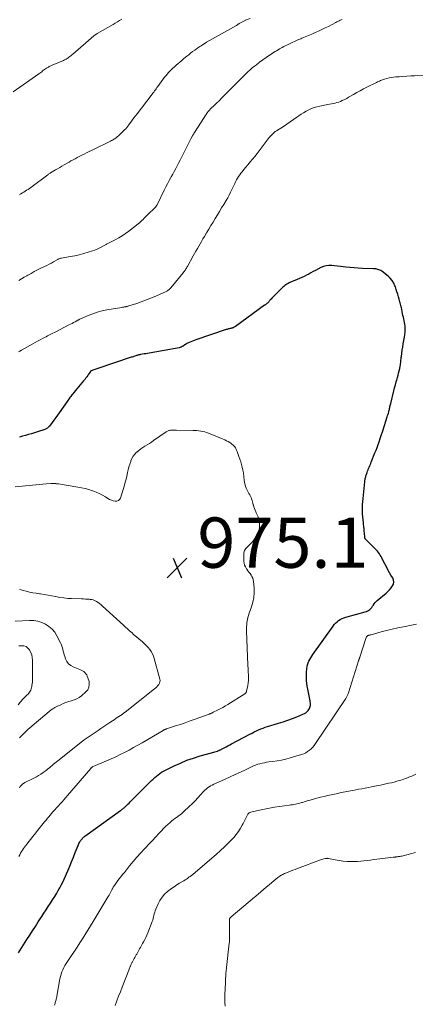
# Model space of a CAD drawing. Units: feet. Extents: x 1980000 to 1985000, y 520000 to 525002.
# Drawn here: x 1980797 to 1980955, y 522422 to 522813 of the extents above; entities that cross this region are included whole.
import ezdxf

# ---------------------------------------------------------------- set-up
doc = ezdxf.new("R2010")
doc.units = ezdxf.units.FT
doc.header["$LTSCALE"] = 100
doc.header["$MEASUREMENT"] = 0
for name, color, linetype, lineweight in [('CONTOUR INDEX', 32, 'Continuous', 25), ('CONTOUR INTERMEDIATE', 40, 'Continuous', 15), ('SPOT ELEVATION', 7, 'Continuous', 15)]:
    doc.layers.add(name, color=color, linetype=linetype, lineweight=lineweight)
doc.styles.add('slant', font='romans.shx', dxfattribs={"oblique": 14.999978})

# ---------------------------------------------------------------- blocks, each defined once
blk = doc.blocks.new('SPOT')
at = {"layer": 'SPOT ELEVATION', "lineweight": 25}
for p, q in [((-3.95, -3.95), (3.86, 3.85)), ((-1.67, 3.81), (1.74, -3.97))]:
    blk.add_line(p, q, dxfattribs=at)

msp = doc.modelspace()

# ---------------------------------------------------------------- linework, layer by layer
at = {"layer": 'CONTOUR INDEX', "elevation": 980, "flags": 128}
msp.add_lwpolyline([(1980796.71, 522442.17), (1980800.06, 522447.46), (1980801.18, 522449.23), (1980802.3, 522450.99), (1980803.41, 522452.76), (1980804.53, 522454.52), (1980805.08, 522455.38), (1980805.93, 522456.71), (1980806.79, 522458.04), (1980807.66, 522459.35), (1980808.53, 522460.67), (1980809.4, 522461.99), (1980810.26, 522463.31), (1980811.1, 522464.65), (1980811.92, 522466), (1980812.53, 522467), (1980813.15, 522468.09), (1980813.75, 522469.19), (1980814.3, 522470.32), (1980814.82, 522471.46), (1980816.31, 522474.88), (1980817.08, 522476.67), (1980817.84, 522478.47), (1980818.58, 522480.28), (1980819.3, 522482.09), (1980820.41, 522484.89), (1980820.58, 522485.3), (1980820.76, 522485.71), (1980820.97, 522486.1), (1980821.18, 522486.49), (1980821.29, 522486.66), (1980821.47, 522486.95), (1980821.67, 522487.22), (1980821.89, 522487.48), (1980822.12, 522487.73), (1980822.36, 522487.97), (1980822.62, 522488.19), (1980822.88, 522488.41), (1980823.15, 522488.61), (1980837.31, 522498.82), (1980837.55, 522498.99), (1980837.79, 522499.17), (1980838.02, 522499.35), (1980838.25, 522499.53), (1980838.48, 522499.71), (1980838.71, 522499.9), (1980838.93, 522500.1), (1980839.15, 522500.3), (1980839.72, 522500.84), (1980840.21, 522501.31), (1980840.71, 522501.79), (1980841.2, 522502.27), (1980841.69, 522502.76), (1980849.7, 522510.75), (1980850.32, 522511.35), (1980850.95, 522511.93), (1980851.6, 522512.49), (1980852.27, 522513.04), (1980852.96, 522513.55), (1980853.67, 522514.03), (1980854.41, 522514.47), (1980855.17, 522514.87), (1980858.63, 522516.57), (1980861.16, 522517.72), (1980863.72, 522518.79), (1980866.34, 522519.7), (1980869, 522520.53), (1980873.5, 522521.79), (1980873.97, 522521.92), (1980874.44, 522522.06), (1980874.91, 522522.2), (1980875.37, 522522.34), (1980875.86, 522522.49), (1980876.08, 522522.56), (1980876.29, 522522.64), (1980876.51, 522522.73), (1980876.72, 522522.82), (1980876.93, 522522.92), (1980877.14, 522523.02), (1980877.35, 522523.12), (1980877.55, 522523.22), (1980878.61, 522523.76), (1980879.35, 522524.13), (1980880.08, 522524.51), (1980880.81, 522524.9), (1980881.53, 522525.28), (1980888.8, 522529.18), (1980889.65, 522529.63), (1980890.51, 522530.06), (1980891.38, 522530.48), (1980892.25, 522530.88), (1980893.14, 522531.25), (1980894.03, 522531.61), (1980894.94, 522531.92), (1980895.86, 522532.22), (1980900.15, 522533.5), (1980902.02, 522534.09), (1980903.87, 522534.71), (1980905.71, 522535.39), (1980907.54, 522536.11), (1980909.92, 522537.08), (1980910.51, 522537.38), (1980911.06, 522537.73), (1980911.56, 522538.16), (1980912.01, 522538.64), (1980912.28, 522538.97), (1980912.53, 522539.35), (1980912.72, 522539.75), (1980912.84, 522540.17), (1980912.91, 522540.62), (1980912.92, 522541.08), (1980912.9, 522541.54), (1980912.85, 522542), (1980912.77, 522542.45), (1980911.7, 522547.69), (1980911.46, 522549.2), (1980911.31, 522550.71), (1980911.29, 522552.24), (1980911.36, 522553.77), (1980911.49, 522555.3), (1980911.6, 522556.05), (1980911.77, 522556.79), (1980912.01, 522557.51), (1980912.31, 522558.21), (1980912.67, 522558.89), (1980913.05, 522559.56), (1980913.46, 522560.2), (1980913.89, 522560.84), (1980921.89, 522572.16), (1980922.38, 522572.79), (1980922.91, 522573.38), (1980923.49, 522573.91), (1980924.12, 522574.41), (1980924.79, 522574.84), (1980925.48, 522575.22), (1980926.21, 522575.51), (1980926.97, 522575.76), (1980934.73, 522577.82), (1980935.24, 522577.99), (1980935.73, 522578.21), (1980936.18, 522578.5), (1980936.61, 522578.82), (1980937, 522579.21), (1980937.36, 522579.61), (1980937.67, 522580.05), (1980937.96, 522580.52), (1980937.99, 522580.58), (1980938.3, 522581.08), (1980938.64, 522581.54), (1980939.03, 522581.97), (1980939.45, 522582.36), (1980943.07, 522585.33), (1980943.77, 522585.96), (1980944.44, 522586.63), (1980945.05, 522587.36), (1980945.62, 522588.12), (1980945.97, 522588.91), (1980946.12, 522589.71), (1980945.98, 522590.5), (1980945.64, 522591.3), (1980945.52, 522591.48), (1980944.95, 522592.38), (1980944.4, 522593.3), (1980943.88, 522594.23), (1980943.39, 522595.18), (1980941.65, 522598.71), (1980941.35, 522599.28), (1980941.04, 522599.85), (1980940.7, 522600.4), (1980940.34, 522600.95), (1980939.96, 522601.47), (1980939.56, 522601.98), (1980939.13, 522602.46), (1980938.68, 522602.93), (1980934.95, 522606.59), (1980934.86, 522606.7), (1980934.77, 522606.81), (1980934.7, 522606.93), (1980934.64, 522607.06), (1980934.59, 522607.19), (1980934.55, 522607.32), (1980934.52, 522607.46), (1980934.5, 522607.6), (1980934.39, 522609.09), (1980934.32, 522609.98), (1980934.24, 522610.86), (1980934.15, 522611.74), (1980934.05, 522612.63), (1980933.97, 522613.27), (1980933.85, 522614.47), (1980933.75, 522615.67), (1980933.68, 522616.88), (1980933.63, 522618.09), (1980933.63, 522619.3), (1980933.65, 522620.51), (1980933.73, 522621.72), (1980933.83, 522622.92), (1980934.52, 522629.51), (1980934.56, 522629.86), (1980934.61, 522630.2), (1980934.66, 522630.54), (1980934.73, 522630.88), (1980934.8, 522631.22), (1980934.89, 522631.56), (1980934.99, 522631.89), (1980935.1, 522632.22), (1980935.49, 522633.32), (1980935.67, 522633.83), (1980935.87, 522634.33), (1980936.07, 522634.83), (1980936.28, 522635.32), (1980936.49, 522635.82), (1980936.69, 522636.31), (1980936.9, 522636.81), (1980937.1, 522637.31), (1980938.6, 522641.1), (1980939.02, 522642.17), (1980939.42, 522643.25), (1980939.82, 522644.33), (1980940.2, 522645.41), (1980940.7, 522646.83), (1980940.83, 522647.21), (1980940.96, 522647.58), (1980941.08, 522647.96), (1980941.21, 522648.34), (1980941.33, 522648.71), (1980941.45, 522649.09), (1980941.57, 522649.47), (1980941.69, 522649.85), (1980943.49, 522655.46), (1980943.64, 522655.95), (1980943.79, 522656.43), (1980943.93, 522656.91), (1980944.06, 522657.4), (1980944.11, 522657.6), (1980944.21, 522657.99), (1980944.31, 522658.38), (1980944.4, 522658.77), (1980944.49, 522659.16), (1980944.57, 522659.56), (1980944.66, 522659.95), (1980944.76, 522660.34), (1980944.85, 522660.73), (1980946.11, 522665.77), (1980946.41, 522666.95), (1980946.72, 522668.13), (1980947.04, 522669.31), (1980947.37, 522670.48), (1980947.53, 522671.01), (1980947.78, 522671.92), (1980948.02, 522672.83), (1980948.23, 522673.75), (1980948.43, 522674.67), (1980948.62, 522675.56), (1980948.7, 522676.04), (1980948.78, 522676.52), (1980948.84, 522677.01), (1980948.88, 522677.49), (1980948.92, 522677.98), (1980948.97, 522678.47), (1980949.03, 522678.95), (1980949.09, 522679.44), (1980949.43, 522681.85), (1980949.62, 522683.17), (1980949.83, 522684.48), (1980950.05, 522685.8), (1980950.3, 522687.11), (1980950.49, 522688.15), (1980950.61, 522688.94), (1980950.66, 522689.73), (1980950.65, 522690.52), (1980950.58, 522691.32), (1980950.56, 522691.47), (1980950.45, 522692.19), (1980950.33, 522692.91), (1980950.19, 522693.62), (1980950.04, 522694.33), (1980949.89, 522695.04), (1980949.74, 522695.76), (1980949.6, 522696.47), (1980949.46, 522697.19), (1980949.28, 522698.21), (1980949.17, 522698.71), (1980949.05, 522699.21), (1980948.91, 522699.71), (1980948.76, 522700.2), (1980948.6, 522700.69), (1980948.44, 522701.19), (1980948.3, 522701.68), (1980948.16, 522702.18), (1980947.9, 522703.15), (1980947.63, 522704.13), (1980947.34, 522705.11), (1980947.03, 522706.08), (1980946.71, 522707.04), (1980946.56, 522707.46), (1980946.06, 522708.57), (1980945.45, 522709.6), (1980944.68, 522710.51), (1980943.79, 522711.34), (1980941.3, 522713.31), (1980940.95, 522713.55), (1980940.57, 522713.76), (1980940.18, 522713.92), (1980939.76, 522714.05), (1980939.34, 522714.13), (1980938.91, 522714.2), (1980938.47, 522714.25), (1980938.04, 522714.27), (1980933.58, 522714.43), (1980931.93, 522714.51), (1980930.27, 522714.62), (1980928.62, 522714.76), (1980926.97, 522714.94), (1980925.98, 522715.05), (1980924.82, 522715.19), (1980923.67, 522715.32), (1980922.52, 522715.44), (1980921.37, 522715.57), (1980920.23, 522715.59), (1980919.12, 522715.47), (1980918.05, 522715.17), (1980917, 522714.74), (1980914.92, 522713.65), (1980914.01, 522713.17), (1980913.1, 522712.69), (1980912.2, 522712.2), (1980911.3, 522711.71), (1980910.39, 522711.23), (1980909.47, 522710.77), (1980908.53, 522710.36), (1980907.58, 522709.97), (1980905.42, 522709.14), (1980904.95, 522708.94), (1980904.48, 522708.72), (1980904.02, 522708.48), (1980903.57, 522708.22), (1980903.14, 522707.94), (1980902.73, 522707.63), (1980902.33, 522707.3), (1980901.95, 522706.95), (1980898.27, 522703.33), (1980897.93, 522702.98), (1980897.59, 522702.63), (1980897.26, 522702.26), (1980896.93, 522701.9), (1980896.76, 522701.69), (1980896.52, 522701.43), (1980896.28, 522701.17), (1980896.03, 522700.92), (1980895.77, 522700.67), (1980895.51, 522700.43), (1980895.24, 522700.2), (1980894.96, 522699.98), (1980894.67, 522699.76), (1980883.08, 522691.36), (1980882.8, 522691.17), (1980882.51, 522691), (1980882.2, 522690.86), (1980881.88, 522690.74), (1980881.83, 522690.72), (1980881.53, 522690.63), (1980881.23, 522690.55), (1980880.92, 522690.47), (1980880.61, 522690.41), (1980880.31, 522690.35), (1980880, 522690.27), (1980879.7, 522690.19), (1980879.4, 522690.09), (1980867.24, 522686.02), (1980866.59, 522685.79), (1980865.95, 522685.55), (1980865.31, 522685.29), (1980864.68, 522685.01), (1980863.65, 522684.54), (1980863.54, 522684.49), (1980863.44, 522684.43), (1980863.34, 522684.36), (1980863.25, 522684.28), (1980863.15, 522684.2), (1980863.06, 522684.12), (1980862.96, 522684.05), (1980862.87, 522683.98), (1980862.3, 522683.56), (1980861.91, 522683.31), (1980861.5, 522683.1), (1980861.07, 522682.95), (1980860.62, 522682.84), (1980848.71, 522680.75), (1980848.05, 522680.63), (1980847.39, 522680.52), (1980846.73, 522680.41), (1980846.07, 522680.3), (1980845.33, 522680.18), (1980845.04, 522680.12), (1980844.75, 522680.07), (1980844.47, 522680), (1980844.18, 522679.93), (1980843.9, 522679.84), (1980843.62, 522679.76), (1980843.34, 522679.67), (1980843.06, 522679.57), (1980842.95, 522679.53), (1980842.61, 522679.42), (1980842.28, 522679.3), (1980841.95, 522679.19), (1980841.61, 522679.08), (1980827.82, 522674.51), (1980827.43, 522674.38), (1980827.05, 522674.25), (1980826.67, 522674.11), (1980826.29, 522673.96), (1980825.72, 522673.74), (1980825.63, 522673.7), (1980825.55, 522673.65), (1980825.47, 522673.59), (1980825.4, 522673.52), (1980825.34, 522673.44), (1980825.28, 522673.36), (1980825.22, 522673.28), (1980825.17, 522673.19), (1980824.63, 522672.34), (1980824.29, 522671.84), (1980823.94, 522671.35), (1980823.57, 522670.87), (1980823.18, 522670.41), (1980822.6, 522669.76), (1980821.92, 522668.97), (1980821.25, 522668.18), (1980820.59, 522667.38), (1980819.93, 522666.57), (1980818.37, 522664.6), (1980818.07, 522664.22), (1980817.77, 522663.84), (1980817.48, 522663.45), (1980817.2, 522663.06), (1980816.92, 522662.66), (1980816.63, 522662.27), (1980816.35, 522661.87), (1980816.07, 522661.48), (1980812.94, 522657.02), (1980812.24, 522656.04), (1980811.54, 522655.07), (1980810.83, 522654.11), (1980810.11, 522653.16), (1980809.03, 522651.73), (1980808.84, 522651.5), (1980808.64, 522651.28), (1980808.42, 522651.08), (1980808.18, 522650.89), (1980807.94, 522650.73), (1980807.68, 522650.58), (1980807.41, 522650.46), (1980807.13, 522650.35), (1980804.21, 522649.41), (1980803.03, 522649.04), (1980801.85, 522648.68), (1980800.67, 522648.33), (1980799.48, 522647.99), (1980798.29, 522647.65), (1980797.11, 522647.29)], dxfattribs=at)
at = {"layer": 'CONTOUR INTERMEDIATE', "flags": 128}
for points, elevation in [([(1980837.84, 522813.53), (1980836.97, 522812.99), (1980836.1, 522812.46), (1980835.23, 522811.95), (1980834.35, 522811.44), (1980827.99, 522807.8), (1980827.82, 522807.7), (1980827.65, 522807.59), (1980827.48, 522807.48), (1980827.31, 522807.37), (1980827.15, 522807.26), (1980826.99, 522807.14), (1980826.84, 522807.01), (1980826.68, 522806.89), (1980818.27, 522799.63), (1980817.9, 522799.32), (1980817.53, 522799.01), (1980817.16, 522798.71), (1980816.79, 522798.41), (1980816.64, 522798.29), (1980816.33, 522798.06), (1980816.01, 522797.85), (1980815.68, 522797.66), (1980815.35, 522797.48), (1980815, 522797.32), (1980814.65, 522797.16), (1980814.3, 522797), (1980813.95, 522796.85), (1980810.73, 522795.51), (1980810.43, 522795.38), (1980810.13, 522795.25), (1980809.83, 522795.11), (1980809.53, 522794.97), (1980809.24, 522794.83), (1980808.95, 522794.68), (1980808.66, 522794.52), (1980808.38, 522794.35), (1980807.91, 522794.06), (1980807.5, 522793.8), (1980807.1, 522793.53), (1980806.7, 522793.25), (1980806.31, 522792.96), (1980805.93, 522792.67), (1980805.54, 522792.38), (1980805.14, 522792.09), (1980804.75, 522791.81), (1980794.55, 522784.61)], 996), ([(1980925.49, 522813.45), (1980924.78, 522813.11), (1980924.33, 522812.89), (1980923.87, 522812.67), (1980923.42, 522812.45), (1980922.97, 522812.22), (1980920.03, 522810.7), (1980918.73, 522810.05), (1980917.43, 522809.42), (1980916.11, 522808.81), (1980914.78, 522808.21), (1980913.44, 522807.63), (1980912.11, 522807.07), (1980910.77, 522806.5), (1980909.44, 522805.95), (1980909.06, 522805.79), (1980907.91, 522805.3), (1980906.77, 522804.81), (1980905.64, 522804.29), (1980904.52, 522803.76), (1980903.47, 522803.25), (1980902.88, 522802.96), (1980902.29, 522802.66), (1980901.71, 522802.35), (1980901.14, 522802.04), (1980900.57, 522801.71), (1980900, 522801.37), (1980899.44, 522801.02), (1980898.89, 522800.67), (1980896.62, 522799.21), (1980895.28, 522798.31), (1980893.96, 522797.39), (1980892.66, 522796.44), (1980891.38, 522795.46), (1980890.67, 522794.9), (1980889.77, 522794.17), (1980888.9, 522793.42), (1980888.05, 522792.64), (1980887.22, 522791.84), (1980878.64, 522783.31), (1980878.32, 522782.98), (1980878.01, 522782.66), (1980877.7, 522782.32), (1980877.4, 522781.98), (1980876.94, 522781.45), (1980876.88, 522781.38), (1980876.81, 522781.3), (1980876.74, 522781.23), (1980876.67, 522781.16), (1980876.6, 522781.09), (1980876.52, 522781.02), (1980876.45, 522780.95), (1980876.37, 522780.88), (1980876.14, 522780.69), (1980875.95, 522780.53), (1980875.76, 522780.37), (1980875.57, 522780.2), (1980875.39, 522780.03), (1980874.14, 522778.88), (1980873.64, 522778.38), (1980873.15, 522777.88), (1980872.68, 522777.35), (1980872.23, 522776.8), (1980871.8, 522776.24), (1980871.38, 522775.67), (1980870.98, 522775.09), (1980870.59, 522774.5), (1980866.77, 522768.48), (1980866.67, 522768.32), (1980866.57, 522768.16), (1980866.47, 522767.99), (1980866.37, 522767.83), (1980866.28, 522767.66), (1980866.18, 522767.5), (1980866.09, 522767.33), (1980866, 522767.16), (1980865.34, 522765.93), (1980864.93, 522765.15), (1980864.51, 522764.36), (1980864.11, 522763.57), (1980863.71, 522762.78), (1980862.15, 522759.66), (1980861.59, 522758.54), (1980861.02, 522757.43), (1980860.44, 522756.32), (1980859.86, 522755.21), (1980859.28, 522754.11), (1980858.69, 522753.01), (1980858.09, 522751.91), (1980857.48, 522750.82), (1980857.33, 522750.55), (1980856.66, 522749.33), (1980856, 522748.09), (1980855.36, 522746.84), (1980854.73, 522745.59), (1980851.84, 522739.73), (1980851.77, 522739.59), (1980851.69, 522739.45), (1980851.61, 522739.32), (1980851.52, 522739.19), (1980851.43, 522739.06), (1980851.33, 522738.93), (1980851.22, 522738.81), (1980851.11, 522738.7), (1980848.1, 522735.74), (1980847.64, 522735.28), (1980847.18, 522734.83), (1980846.72, 522734.37), (1980846.26, 522733.91), (1980845.79, 522733.46), (1980845.31, 522733.02), (1980844.82, 522732.6), (1980844.32, 522732.19), (1980840.58, 522729.21), (1980839.3, 522728.26), (1980837.98, 522727.36), (1980836.6, 522726.55), (1980835.19, 522725.8), (1980832.82, 522724.65), (1980832.56, 522724.52), (1980832.3, 522724.39), (1980832.05, 522724.25), (1980831.79, 522724.12), (1980831.54, 522723.98), (1980831.29, 522723.83), (1980831.04, 522723.69), (1980830.79, 522723.55), (1980829.64, 522722.89), (1980828.81, 522722.44), (1980827.95, 522722.04), (1980827.08, 522721.69), (1980826.18, 522721.39), (1980824.45, 522720.86), (1980822.66, 522720.35), (1980820.87, 522719.89), (1980819.06, 522719.49), (1980817.24, 522719.14), (1980813.77, 522718.52), (1980813.55, 522718.48), (1980813.34, 522718.42), (1980813.13, 522718.35), (1980812.92, 522718.27), (1980812.71, 522718.18), (1980812.51, 522718.09), (1980812.31, 522717.99), (1980812.12, 522717.88), (1980810.69, 522717.07), (1980809.78, 522716.56), (1980808.86, 522716.07), (1980807.93, 522715.6), (1980807, 522715.14), (1980805.62, 522714.48), (1980804.3, 522713.83), (1980803, 522713.17), (1980801.7, 522712.47), (1980800.42, 522711.76), (1980799.97, 522711.51), (1980798.93, 522710.9), (1980797.89, 522710.27), (1980796.87, 522709.63)], 988), ([(1980888.97, 522813.77), (1980887.12, 522813.19), (1980887.1, 522813.18), (1980887.09, 522813.18), (1980887.07, 522813.17), (1980887.05, 522813.16), (1980886.97, 522813.13), (1980886.95, 522813.12), (1980886.93, 522813.11), (1980886.91, 522813.1), (1980886.9, 522813.09), (1980884.6, 522811.77), (1980883.44, 522811.09), (1980882.27, 522810.42), (1980881.1, 522809.76), (1980879.93, 522809.09), (1980871.57, 522804.37), (1980871.36, 522804.25), (1980871.16, 522804.13), (1980870.96, 522804.01), (1980870.75, 522803.88), (1980870.55, 522803.76), (1980870.36, 522803.63), (1980870.16, 522803.5), (1980869.96, 522803.37), (1980869.41, 522803), (1980868.94, 522802.69), (1980868.47, 522802.37), (1980868, 522802.05), (1980867.53, 522801.72), (1980866.83, 522801.22), (1980866.02, 522800.64), (1980865.22, 522800.04), (1980864.44, 522799.43), (1980863.66, 522798.8), (1980863.18, 522798.41), (1980862.43, 522797.78), (1980861.68, 522797.15), (1980860.93, 522796.52), (1980860.19, 522795.89), (1980859.46, 522795.24), (1980858.74, 522794.59), (1980858.03, 522793.91), (1980857.33, 522793.23), (1980857.1, 522792.99), (1980856.31, 522792.17), (1980855.55, 522791.32), (1980854.83, 522790.43), (1980854.14, 522789.53), (1980852.15, 522786.78), (1980851.82, 522786.34), (1980851.5, 522785.89), (1980851.18, 522785.45), (1980850.85, 522785), (1980850.53, 522784.56), (1980850.2, 522784.12), (1980849.87, 522783.68), (1980849.53, 522783.24), (1980843.91, 522775.97), (1980843.27, 522775.13), (1980842.63, 522774.29), (1980842, 522773.43), (1980841.39, 522772.58), (1980840.54, 522771.4), (1980840.35, 522771.13), (1980840.14, 522770.86), (1980839.93, 522770.61), (1980839.72, 522770.35), (1980839.5, 522770.1), (1980839.27, 522769.86), (1980839.04, 522769.62), (1980838.8, 522769.39), (1980836.87, 522767.55), (1980836.61, 522767.31), (1980836.36, 522767.08), (1980836.1, 522766.85), (1980835.83, 522766.63), (1980835.56, 522766.41), (1980835.28, 522766.21), (1980834.99, 522766.01), (1980834.7, 522765.83), (1980834.49, 522765.71), (1980834.08, 522765.47), (1980833.67, 522765.25), (1980833.26, 522765.03), (1980832.84, 522764.82), (1980826.76, 522761.87), (1980825.77, 522761.38), (1980824.78, 522760.9), (1980823.78, 522760.41), (1980822.79, 522759.91), (1980822.44, 522759.74), (1980821.63, 522759.33), (1980820.82, 522758.91), (1980820.01, 522758.49), (1980819.2, 522758.06), (1980818.4, 522757.62), (1980817.6, 522757.18), (1980816.81, 522756.73), (1980816.02, 522756.28), (1980814.87, 522755.62), (1980814, 522755.11), (1980813.13, 522754.6), (1980812.26, 522754.09), (1980811.4, 522753.58), (1980810.11, 522752.81), (1980809.89, 522752.68), (1980809.68, 522752.54), (1980809.46, 522752.41), (1980809.25, 522752.27), (1980809.03, 522752.12), (1980808.82, 522751.98), (1980808.61, 522751.83), (1980808.41, 522751.68), (1980801.6, 522746.63), (1980801.06, 522746.24), (1980800.51, 522745.86), (1980799.95, 522745.49), (1980799.39, 522745.13), (1980798.81, 522744.78), (1980798.23, 522744.45), (1980797.64, 522744.14), (1980797.04, 522743.83)], 992), ([(1980959.2, 522791.33), (1980954.38, 522791.06), (1980952.84, 522790.97), (1980951.29, 522790.88), (1980949.74, 522790.77), (1980948.19, 522790.66), (1980946.93, 522790.57), (1980946.02, 522790.47), (1980945.11, 522790.34), (1980944.22, 522790.16), (1980943.33, 522789.94), (1980942.39, 522789.68), (1980941.98, 522789.56), (1980941.58, 522789.42), (1980941.18, 522789.28), (1980940.78, 522789.12), (1980940.39, 522788.95), (1980940, 522788.78), (1980939.61, 522788.6), (1980939.22, 522788.41), (1980935.4, 522786.53), (1980934.03, 522785.83), (1980932.67, 522785.12), (1980931.33, 522784.37), (1980929.99, 522783.6), (1980928.85, 522782.93), (1980928.09, 522782.49), (1980927.33, 522782.07), (1980926.55, 522781.67), (1980925.76, 522781.28), (1980925.53, 522781.17), (1980924.85, 522780.87), (1980924.16, 522780.61), (1980923.45, 522780.39), (1980922.73, 522780.21), (1980922.01, 522780.06), (1980921.28, 522779.9), (1980920.55, 522779.76), (1980919.82, 522779.62), (1980916.65, 522779), (1980915.51, 522778.74), (1980914.39, 522778.4), (1980913.31, 522777.98), (1980912.25, 522777.49), (1980911.21, 522776.94), (1980910.2, 522776.35), (1980909.21, 522775.73), (1980908.23, 522775.07), (1980907.5, 522774.56), (1980906.17, 522773.64), (1980904.84, 522772.72), (1980903.49, 522771.82), (1980902.14, 522770.93), (1980899.4, 522769.14), (1980898.93, 522768.82), (1980898.48, 522768.48), (1980898.05, 522768.11), (1980897.63, 522767.73), (1980897.24, 522767.32), (1980896.85, 522766.91), (1980896.49, 522766.47), (1980896.14, 522766.03), (1980892.52, 522761.23), (1980891.66, 522760.11), (1980890.78, 522758.99), (1980889.89, 522757.9), (1980888.97, 522756.81), (1980888.63, 522756.41), (1980887.89, 522755.53), (1980887.14, 522754.64), (1980886.41, 522753.75), (1980885.68, 522752.85), (1980885.25, 522752.32), (1980884.76, 522751.67), (1980884.3, 522751.01), (1980883.88, 522750.31), (1980883.48, 522749.6), (1980883.12, 522748.87), (1980882.75, 522748.14), (1980882.4, 522747.41), (1980882.06, 522746.67), (1980881.68, 522745.87), (1980881.14, 522744.73), (1980880.57, 522743.61), (1980879.96, 522742.52), (1980879.33, 522741.43), (1980878.42, 522739.91), (1980877.56, 522738.5), (1980876.71, 522737.1), (1980875.85, 522735.69), (1980874.99, 522734.28), (1980874.13, 522732.88), (1980873.28, 522731.47), (1980872.43, 522730.05), (1980871.59, 522728.64), (1980870.68, 522727.1), (1980870.12, 522726.15), (1980869.56, 522725.19), (1980869, 522724.23), (1980868.44, 522723.27), (1980867.89, 522722.31), (1980867.35, 522721.35), (1980866.8, 522720.38), (1980866.26, 522719.41), (1980863.94, 522715.21), (1980863.76, 522714.88), (1980863.57, 522714.56), (1980863.37, 522714.24), (1980863.17, 522713.93), (1980862.96, 522713.62), (1980862.74, 522713.31), (1980862.52, 522713.02), (1980862.29, 522712.72), (1980857.28, 522706.64), (1980857.07, 522706.39), (1980856.84, 522706.16), (1980856.59, 522705.94), (1980856.34, 522705.74), (1980856.07, 522705.55), (1980855.79, 522705.38), (1980855.5, 522705.22), (1980855.21, 522705.08), (1980850.7, 522703.15), (1980848.98, 522702.44), (1980847.25, 522701.76), (1980845.5, 522701.12), (1980843.74, 522700.52), (1980840.6, 522699.49), (1980840.4, 522699.43), (1980840.2, 522699.37), (1980839.99, 522699.31), (1980839.79, 522699.26), (1980839.58, 522699.22), (1980839.37, 522699.18), (1980839.16, 522699.15), (1980838.95, 522699.12), (1980838.84, 522699.1), (1980838.57, 522699.06), (1980838.3, 522699.02), (1980838.04, 522698.98), (1980837.77, 522698.94), (1980831.83, 522697.9), (1980829.94, 522697.51), (1980828.08, 522697.02), (1980826.26, 522696.4), (1980824.47, 522695.69), (1980821.15, 522694.24), (1980821.03, 522694.19), (1980820.92, 522694.14), (1980820.81, 522694.08), (1980820.7, 522694.02), (1980820.59, 522693.96), (1980820.48, 522693.9), (1980820.37, 522693.84), (1980820.26, 522693.78), (1980819.24, 522693.23), (1980818.62, 522692.9), (1980818, 522692.58), (1980817.38, 522692.25), (1980816.75, 522691.93), (1980811.54, 522689.25), (1980810.98, 522688.97), (1980810.43, 522688.69), (1980809.87, 522688.41), (1980809.32, 522688.13), (1980808.76, 522687.84), (1980808.21, 522687.56), (1980807.66, 522687.27), (1980807.1, 522686.99), (1980806.26, 522686.54), (1980805.29, 522686.02), (1980804.33, 522685.5), (1980803.36, 522684.97), (1980802.4, 522684.43), (1980797.84, 522681.86), (1980797.27, 522681.54), (1980796.69, 522681.21)], 984), ([(1980796.83, 522480.6), (1980797.19, 522481.22), (1980797.56, 522481.84), (1980797.93, 522482.46), (1980798.31, 522483.07), (1980798.7, 522483.67), (1980799.12, 522484.26), (1980799.55, 522484.83), (1980800.13, 522485.58), (1980800.86, 522486.52), (1980801.59, 522487.46), (1980802.33, 522488.4), (1980803.07, 522489.33), (1980804.4, 522490.99), (1980804.94, 522491.67), (1980805.48, 522492.34), (1980806.02, 522493.02), (1980806.56, 522493.7), (1980807.1, 522494.38), (1980807.65, 522495.05), (1980808.21, 522495.72), (1980808.77, 522496.37), (1980810.43, 522498.28), (1980811.15, 522499.1), (1980811.87, 522499.91), (1980812.59, 522500.71), (1980813.32, 522501.52), (1980814.05, 522502.32), (1980814.77, 522503.13), (1980815.48, 522503.94), (1980816.19, 522504.76), (1980825.44, 522515.52), (1980825.54, 522515.63), (1980825.64, 522515.74), (1980825.74, 522515.85), (1980825.85, 522515.95), (1980825.97, 522516.06), (1980826.02, 522516.1), (1980826.08, 522516.14), (1980826.13, 522516.17), (1980826.19, 522516.21), (1980826.25, 522516.24), (1980826.31, 522516.27), (1980826.37, 522516.29), (1980826.43, 522516.32), (1980831.75, 522518.57), (1980833.57, 522519.37), (1980835.38, 522520.19), (1980837.16, 522521.06), (1980838.93, 522521.96), (1980840.69, 522522.89), (1980842.43, 522523.83), (1980844.16, 522524.81), (1980845.89, 522525.8), (1980854.27, 522530.68), (1980854.43, 522530.77), (1980854.59, 522530.86), (1980854.76, 522530.94), (1980854.93, 522531.02), (1980855.1, 522531.09), (1980855.27, 522531.16), (1980855.44, 522531.22), (1980855.62, 522531.28), (1980859.19, 522532.44), (1980861.15, 522533.09), (1980863.1, 522533.76), (1980865.05, 522534.44), (1980866.99, 522535.13), (1980872.53, 522537.15), (1980872.75, 522537.24), (1980872.97, 522537.32), (1980873.19, 522537.41), (1980873.4, 522537.5), (1980873.62, 522537.6), (1980873.83, 522537.7), (1980874.04, 522537.8), (1980874.25, 522537.9), (1980875.94, 522538.75), (1980876.99, 522539.29), (1980878.02, 522539.85), (1980879.04, 522540.43), (1980880.05, 522541.04), (1980886.73, 522545.21), (1980887, 522545.43), (1980887.23, 522545.69), (1980887.39, 522545.99), (1980887.5, 522546.32), (1980887.92, 522548.56), (1980888.08, 522549.57), (1980888.19, 522550.59), (1980888.23, 522551.61), (1980888.22, 522552.63), (1980888.16, 522553.97), (1980888.14, 522554.33), (1980888.13, 522554.68), (1980888.1, 522555.04), (1980888.08, 522555.39), (1980888.06, 522555.75), (1980888.04, 522556.1), (1980888.02, 522556.46), (1980888, 522556.81), (1980887.46, 522570.11), (1980887.45, 522571.02), (1980887.47, 522571.93), (1980887.54, 522572.84), (1980887.65, 522573.74), (1980887.81, 522574.64), (1980888, 522575.53), (1980888.26, 522576.4), (1980888.54, 522577.27), (1980889.49, 522579.81), (1980890.03, 522581.67), (1980890.41, 522583.55), (1980890.53, 522585.46), (1980890.48, 522587.39), (1980890.24, 522589.88), (1980890.12, 522590.57), (1980889.93, 522591.23), (1980889.64, 522591.86), (1980889.28, 522592.46), (1980888.86, 522593.04), (1980888.45, 522593.61), (1980888.03, 522594.19), (1980887.6, 522594.77), (1980887.45, 522594.97), (1980887.03, 522595.68), (1980886.7, 522596.41), (1980886.51, 522597.19), (1980886.41, 522598.01), (1980886.36, 522600.42), (1980886.46, 522601.36), (1980886.72, 522602.24), (1980887.21, 522603.01), (1980887.84, 522603.72), (1980888.58, 522604.4), (1980889.28, 522605.11), (1980889.92, 522605.86), (1980890.53, 522606.66), (1980891.43, 522607.93), (1980892.07, 522609.09), (1980892.51, 522610.31), (1980892.65, 522611.59), (1980892.6, 522612.91), (1980892.46, 522613.84), (1980892.28, 522614.73), (1980892.04, 522615.6), (1980891.73, 522616.45), (1980891.36, 522617.28), (1980891.17, 522617.67), (1980890.88, 522618.3), (1980890.62, 522618.94), (1980890.4, 522619.59), (1980890.21, 522620.26), (1980890.16, 522620.46), (1980890, 522621.03), (1980889.84, 522621.6), (1980889.66, 522622.16), (1980889.47, 522622.72), (1980889.25, 522623.27), (1980889.01, 522623.81), (1980888.75, 522624.34), (1980888.45, 522624.85), (1980888.12, 522625.4), (1980887.69, 522626.2), (1980887.32, 522627.02), (1980887.04, 522627.87), (1980886.82, 522628.75), (1980886.55, 522630.07), (1980886.47, 522630.58), (1980886.4, 522631.1), (1980886.36, 522631.61), (1980886.33, 522632.13), (1980886.31, 522632.65), (1980886.26, 522633.17), (1980886.17, 522633.68), (1980886.06, 522634.19), (1980885.76, 522635.34), (1980885.47, 522636.41), (1980885.15, 522637.48), (1980884.81, 522638.55), (1980884.45, 522639.6), (1980883.73, 522641.63), (1980883.54, 522642.11), (1980883.31, 522642.58), (1980883.04, 522643.02), (1980882.75, 522643.46), (1980882.41, 522643.85), (1980882.05, 522644.23), (1980881.66, 522644.56), (1980881.23, 522644.87), (1980880.83, 522645.13), (1980880.18, 522645.54), (1980879.51, 522645.91), (1980878.82, 522646.25), (1980878.13, 522646.56), (1980872.33, 522648.94), (1980871.58, 522649.22), (1980870.83, 522649.45), (1980870.05, 522649.62), (1980869.27, 522649.75), (1980868.48, 522649.84), (1980867.68, 522649.91), (1980866.89, 522649.95), (1980866.09, 522649.98), (1980859.55, 522650.1), (1980859.16, 522650.1), (1980858.76, 522650.1), (1980858.36, 522650.1), (1980857.97, 522650.09), (1980857.79, 522650.09), (1980857.48, 522650.07), (1980857.18, 522650.04), (1980856.87, 522650), (1980856.57, 522649.94), (1980856.27, 522649.86), (1980855.99, 522649.76), (1980855.72, 522649.62), (1980855.46, 522649.46), (1980850.47, 522645.95), (1980849.63, 522645.38), (1980848.79, 522644.82), (1980847.92, 522644.29), (1980847.05, 522643.78), (1980846.19, 522643.24), (1980845.36, 522642.67), (1980844.57, 522642.05), (1980843.81, 522641.38), (1980843.73, 522641.32), (1980843.02, 522640.55), (1980842.39, 522639.73), (1980841.88, 522638.82), (1980841.46, 522637.87), (1980841.39, 522637.69), (1980841.02, 522636.59), (1980840.68, 522635.48), (1980840.39, 522634.37), (1980840.12, 522633.24), (1980840.08, 522633.07), (1980839.81, 522631.86), (1980839.51, 522630.65), (1980839.18, 522629.45), (1980838.83, 522628.25), (1980837.27, 522623.11), (1980836.92, 522622.52), (1980836.48, 522622.09), (1980835.9, 522621.89), (1980835.22, 522621.85), (1980834.45, 522622.03), (1980833.7, 522622.26), (1980832.98, 522622.57), (1980832.28, 522622.95), (1980831.29, 522623.54), (1980830.09, 522624.22), (1980828.86, 522624.85), (1980827.61, 522625.4), (1980826.33, 522625.91), (1980826.11, 522625.99), (1980824.7, 522626.46), (1980823.27, 522626.87), (1980821.82, 522627.2), (1980820.36, 522627.47), (1980812.62, 522628.69), (1980812.25, 522628.74), (1980811.88, 522628.79), (1980811.51, 522628.82), (1980811.14, 522628.84), (1980810.77, 522628.85), (1980810.4, 522628.85), (1980810.03, 522628.84), (1980809.65, 522628.83), (1980807.68, 522628.71), (1980806.33, 522628.62), (1980804.97, 522628.52), (1980803.62, 522628.41), (1980802.27, 522628.28), (1980795.32, 522627.59)], 976), ([(1980797, 522507.96), (1980797.18, 522508.15), (1980797.36, 522508.34), (1980797.84, 522508.88), (1980797.99, 522509.04), (1980798.15, 522509.19), (1980798.32, 522509.34), (1980798.49, 522509.48), (1980798.67, 522509.6), (1980798.86, 522509.72), (1980799.05, 522509.83), (1980799.25, 522509.94), (1980800, 522510.3), (1980800.57, 522510.59), (1980801.15, 522510.87), (1980801.72, 522511.16), (1980802.29, 522511.46), (1980803.81, 522512.25), (1980804.73, 522512.76), (1980805.62, 522513.3), (1980806.49, 522513.88), (1980807.34, 522514.5), (1980807.84, 522514.89), (1980808.42, 522515.34), (1980808.99, 522515.8), (1980809.55, 522516.28), (1980810.11, 522516.76), (1980810.66, 522517.24), (1980811.22, 522517.71), (1980811.79, 522518.18), (1980812.36, 522518.64), (1980821.46, 522525.82), (1980821.63, 522525.96), (1980821.81, 522526.1), (1980821.98, 522526.23), (1980822.16, 522526.36), (1980822.34, 522526.49), (1980822.52, 522526.62), (1980822.7, 522526.75), (1980822.88, 522526.88), (1980828.35, 522530.7), (1980829.51, 522531.5), (1980830.67, 522532.29), (1980831.85, 522533.07), (1980833.03, 522533.83), (1980834.13, 522534.53), (1980834.77, 522534.94), (1980835.4, 522535.36), (1980836.04, 522535.78), (1980836.67, 522536.2), (1980837.3, 522536.63), (1980837.92, 522537.07), (1980838.53, 522537.52), (1980839.13, 522537.98), (1980850.89, 522547.24), (1980851.35, 522547.63), (1980851.79, 522548.05), (1980852.19, 522548.5), (1980852.56, 522548.97), (1980852.83, 522549.48), (1980853, 522550), (1980853.03, 522550.56), (1980852.96, 522551.13), (1980850.75, 522559.27), (1980850.42, 522560.24), (1980850.02, 522561.17), (1980849.51, 522562.05), (1980848.93, 522562.89), (1980848.26, 522563.68), (1980847.57, 522564.45), (1980846.84, 522565.17), (1980846.07, 522565.86), (1980842.39, 522569.01), (1980841.89, 522569.44), (1980841.39, 522569.88), (1980840.89, 522570.32), (1980840.4, 522570.76), (1980839.91, 522571.2), (1980839.41, 522571.65), (1980838.92, 522572.1), (1980838.44, 522572.54), (1980830.16, 522580.16), (1980829.59, 522580.65), (1980829.01, 522581.11), (1980828.39, 522581.54), (1980827.76, 522581.94), (1980827.53, 522582.08), (1980826.99, 522582.35), (1980826.43, 522582.57), (1980825.84, 522582.72), (1980825.24, 522582.81), (1980824.9, 522582.84), (1980824.11, 522582.89), (1980823.32, 522582.94), (1980822.54, 522582.98), (1980821.75, 522583.01), (1980817.86, 522583.12), (1980816.28, 522583.21), (1980814.7, 522583.36), (1980813.14, 522583.6), (1980811.58, 522583.89), (1980811.48, 522583.91), (1980809.98, 522584.22), (1980808.47, 522584.5), (1980806.95, 522584.75), (1980805.43, 522584.97), (1980805.1, 522585.02), (1980803.74, 522585.22), (1980802.39, 522585.45), (1980801.05, 522585.72), (1980799.72, 522586.02), (1980798.51, 522586.3), (1980797.81, 522586.53), (1980797.14, 522586.82)], 972), ([(1980795.34, 522574.11), (1980801.13, 522574.43), (1980802.79, 522574.38), (1980804.4, 522574.16), (1980805.96, 522573.66), (1980807.47, 522572.99), (1980808.84, 522572.06), (1980810.07, 522571), (1980811.1, 522569.75), (1980811.99, 522568.35), (1980813.43, 522565.57), (1980813.74, 522564.92), (1980814, 522564.25), (1980814.21, 522563.55), (1980814.37, 522562.85), (1980814.52, 522562.14), (1980814.69, 522561.43), (1980814.88, 522560.73), (1980815.1, 522560.04), (1980815.41, 522559.09), (1980815.93, 522558.05), (1980816.59, 522557.15), (1980817.47, 522556.46), (1980818.49, 522555.91), (1980821.16, 522554.92), (1980821.7, 522554.68), (1980822.21, 522554.39), (1980822.69, 522554.05), (1980823.13, 522553.66), (1980823.51, 522553.21), (1980823.84, 522552.73), (1980824.1, 522552.21), (1980824.31, 522551.66), (1980824.77, 522550.09), (1980824.88, 522548.94), (1980824.76, 522547.85), (1980824.27, 522546.88), (1980823.53, 522545.98), (1980821.78, 522544.48), (1980820.87, 522543.81), (1980819.91, 522543.23), (1980818.88, 522542.78), (1980817.8, 522542.43), (1980816.7, 522542.12), (1980815.61, 522541.77), (1980814.54, 522541.36), (1980813.49, 522540.9), (1980811.95, 522540.18), (1980811.16, 522539.77), (1980810.4, 522539.32), (1980809.67, 522538.81), (1980808.97, 522538.27), (1980801.22, 522531.69), (1980800.43, 522531), (1980799.66, 522530.29), (1980798.9, 522529.56), (1980798.17, 522528.81), (1980797.08, 522527.67)], 968), ([(1980810.99, 522421.42), (1980811.12, 522421.76), (1980811.24, 522422.11), (1980811.36, 522422.46), (1980811.47, 522422.82), (1980811.57, 522423.17), (1980811.67, 522423.53), (1980811.75, 522423.89), (1980811.82, 522424.25), (1980813.2, 522431.86), (1980813.41, 522432.79), (1980813.66, 522433.7), (1980813.97, 522434.6), (1980814.34, 522435.48), (1980814.75, 522436.34), (1980815.2, 522437.19), (1980815.69, 522438), (1980816.21, 522438.8), (1980817.83, 522441.16), (1980818.95, 522442.82), (1980820.06, 522444.48), (1980821.15, 522446.16), (1980822.23, 522447.84), (1980823.29, 522449.54), (1980824.35, 522451.24), (1980825.4, 522452.94), (1980826.44, 522454.65), (1980832.44, 522464.58), (1980832.76, 522465.12), (1980833.07, 522465.67), (1980833.36, 522466.23), (1980833.65, 522466.8), (1980834.01, 522467.54), (1980834.1, 522467.74), (1980834.2, 522467.93), (1980834.31, 522468.12), (1980834.41, 522468.31), (1980834.52, 522468.5), (1980834.64, 522468.69), (1980834.76, 522468.87), (1980834.89, 522469.05), (1980836, 522470.56), (1980836.7, 522471.48), (1980837.4, 522472.4), (1980838.11, 522473.32), (1980838.83, 522474.22), (1980840.95, 522476.85), (1980842.39, 522478.59), (1980843.86, 522480.31), (1980845.37, 522481.99), (1980846.91, 522483.65), (1980847.4, 522484.16), (1980848.71, 522485.55), (1980850.02, 522486.93), (1980851.32, 522488.32), (1980852.62, 522489.72), (1980853.57, 522490.74), (1980854.4, 522491.61), (1980855.26, 522492.46), (1980856.15, 522493.29), (1980857.05, 522494.09), (1980857.74, 522494.68), (1980858.32, 522495.16), (1980858.92, 522495.63), (1980859.54, 522496.07), (1980860.17, 522496.5), (1980860.8, 522496.93), (1980861.41, 522497.38), (1980861.99, 522497.87), (1980862.56, 522498.37), (1980864.69, 522500.38), (1980865.85, 522501.5), (1980866.99, 522502.65), (1980868.1, 522503.82), (1980869.19, 522505.02), (1980870.37, 522506.36), (1980870.87, 522506.88), (1980871.39, 522507.37), (1980871.96, 522507.81), (1980872.55, 522508.23), (1980873.16, 522508.61), (1980873.79, 522508.96), (1980874.44, 522509.29), (1980875.09, 522509.6), (1980878.91, 522511.28), (1980880.95, 522512.19), (1980882.99, 522513.12), (1980885.01, 522514.07), (1980887.03, 522515.04), (1980889.42, 522516.2), (1980890.24, 522516.57), (1980891.08, 522516.91), (1980891.93, 522517.2), (1980892.8, 522517.45), (1980893.68, 522517.67), (1980894.56, 522517.85), (1980895.46, 522518.01), (1980896.35, 522518.13), (1980898, 522518.33), (1980899.71, 522518.58), (1980901.42, 522518.89), (1980903.1, 522519.29), (1980904.78, 522519.74), (1980909.41, 522521.12), (1980910.25, 522521.42), (1980911.05, 522521.79), (1980911.8, 522522.26), (1980912.52, 522522.79), (1980913.18, 522523.39), (1980913.81, 522524.03), (1980914.38, 522524.72), (1980914.91, 522525.44), (1980926.95, 522543.31), (1980927.13, 522543.58), (1980927.29, 522543.85), (1980927.44, 522544.13), (1980927.59, 522544.42), (1980927.72, 522544.71), (1980927.84, 522545), (1980927.95, 522545.3), (1980928.06, 522545.6), (1980932.02, 522558.36), (1980932.06, 522558.49), (1980932.11, 522558.62), (1980932.16, 522558.75), (1980932.22, 522558.88), (1980932.24, 522558.93), (1980932.28, 522559.03), (1980932.33, 522559.13), (1980932.37, 522559.23), (1980932.41, 522559.33), (1980932.45, 522559.44), (1980932.49, 522559.54), (1980932.52, 522559.64), (1980932.56, 522559.75), (1980935.15, 522567.7), (1980935.21, 522567.85), (1980935.29, 522567.98), (1980935.39, 522568.1), (1980935.51, 522568.2), (1980935.64, 522568.29), (1980935.78, 522568.37), (1980935.92, 522568.43), (1980936.07, 522568.49), (1980936.19, 522568.52), (1980936.41, 522568.58), (1980936.62, 522568.64), (1980936.83, 522568.7), (1980937.05, 522568.76), (1980941.03, 522569.84), (1980943.24, 522570.41), (1980945.46, 522570.95), (1980947.69, 522571.44), (1980949.93, 522571.89), (1980953.73, 522572.62), (1980955.15, 522572.88)], 984), ([(1980796.56, 522540.79), (1980797.56, 522542.02), (1980798.62, 522543.19), (1980800.16, 522544.77), (1980800.49, 522545.12), (1980800.8, 522545.5), (1980801.08, 522545.89), (1980801.35, 522546.3), (1980801.57, 522546.72), (1980801.76, 522547.16), (1980801.89, 522547.62), (1980801.99, 522548.09), (1980802.05, 522548.49), (1980802.14, 522549.17), (1980802.21, 522549.85), (1980802.24, 522550.54), (1980802.26, 522551.22), (1980802.26, 522558.65), (1980802.18, 522559.71), (1980801.97, 522560.73), (1980801.6, 522561.71), (1980801.12, 522562.66), (1980801.1, 522562.7), (1980800.45, 522563.43), (1980799.71, 522563.99), (1980798.83, 522564.27), (1980797.86, 522564.38), (1980796.81, 522564.27)], 964), ([(1980835.17, 522421.28), (1980835.85, 522423.11), (1980836.54, 522424.94), (1980837.24, 522426.76), (1980837.95, 522428.58), (1980840.6, 522435.34), (1980840.74, 522435.7), (1980840.88, 522436.06), (1980841.03, 522436.41), (1980841.17, 522436.76), (1980841.26, 522436.97), (1980841.36, 522437.22), (1980841.47, 522437.47), (1980841.58, 522437.71), (1980841.69, 522437.96), (1980841.81, 522438.2), (1980841.93, 522438.44), (1980842.06, 522438.67), (1980842.19, 522438.91), (1980842.48, 522439.43), (1980842.76, 522439.92), (1980843.03, 522440.42), (1980843.31, 522440.91), (1980843.59, 522441.4), (1980843.76, 522441.7), (1980844.06, 522442.22), (1980844.35, 522442.74), (1980844.64, 522443.27), (1980844.93, 522443.79), (1980845.22, 522444.31), (1980845.51, 522444.84), (1980845.8, 522445.36), (1980846.1, 522445.89), (1980846.49, 522446.58), (1980846.96, 522447.46), (1980847.4, 522448.36), (1980847.81, 522449.27), (1980848.18, 522450.19), (1980849.9, 522454.64), (1980850.11, 522455.25), (1980850.3, 522455.87), (1980850.46, 522456.5), (1980850.6, 522457.13), (1980850.74, 522457.76), (1980850.91, 522458.38), (1980851.12, 522458.99), (1980851.35, 522459.59), (1980852.24, 522461.66), (1980852.97, 522463.06), (1980853.83, 522464.36), (1980854.88, 522465.53), (1980856.05, 522466.59), (1980856.55, 522466.99), (1980857.58, 522467.76), (1980858.63, 522468.5), (1980859.71, 522469.2), (1980860.8, 522469.88), (1980861.93, 522470.55), (1980862.47, 522470.87), (1980863, 522471.2), (1980863.53, 522471.55), (1980864.05, 522471.9), (1980864.56, 522472.27), (1980865.07, 522472.64), (1980865.56, 522473.03), (1980866.05, 522473.43), (1980873.69, 522479.9), (1980875.4, 522481.37), (1980877.07, 522482.88), (1980878.7, 522484.42), (1980880.31, 522486), (1980881.34, 522487.03), (1980882.37, 522488.15), (1980883.34, 522489.31), (1980884.23, 522490.54), (1980885.06, 522491.82), (1980885.75, 522492.97), (1980886.18, 522493.71), (1980886.59, 522494.46), (1980886.98, 522495.22), (1980887.36, 522495.99), (1980887.91, 522497.17), (1980888.01, 522497.34), (1980888.12, 522497.51), (1980888.25, 522497.65), (1980888.4, 522497.79), (1980888.57, 522497.91), (1980888.74, 522498), (1980888.92, 522498.08), (1980889.12, 522498.14), (1980892.66, 522498.97), (1980894.64, 522499.4), (1980896.62, 522499.79), (1980898.62, 522500.13), (1980900.62, 522500.42), (1980904.55, 522500.94), (1980905.15, 522501.03), (1980905.76, 522501.12), (1980906.35, 522501.23), (1980906.95, 522501.34), (1980907.55, 522501.47), (1980908.14, 522501.62), (1980908.73, 522501.78), (1980909.31, 522501.95), (1980909.69, 522502.06), (1980910.46, 522502.3), (1980911.23, 522502.53), (1980912, 522502.75), (1980912.78, 522502.97), (1980914.07, 522503.34), (1980915.5, 522503.73), (1980916.93, 522504.1), (1980918.37, 522504.45), (1980919.81, 522504.78), (1980923.1, 522505.49), (1980923.82, 522505.65), (1980924.54, 522505.8), (1980925.26, 522505.94), (1980925.98, 522506.09), (1980926.7, 522506.23), (1980927.42, 522506.36), (1980928.14, 522506.5), (1980928.86, 522506.64), (1980929.78, 522506.82), (1980930.96, 522507.04), (1980932.15, 522507.27), (1980933.33, 522507.5), (1980934.51, 522507.73), (1980934.7, 522507.76), (1980935.98, 522508.01), (1980937.25, 522508.26), (1980938.53, 522508.51), (1980939.8, 522508.76), (1980940.76, 522508.95), (1980941.86, 522509.17), (1980942.95, 522509.4), (1980944.03, 522509.64), (1980945.12, 522509.88), (1980946.2, 522510.15), (1980947.27, 522510.44), (1980948.34, 522510.75), (1980949.4, 522511.09), (1980950.73, 522511.54), (1980951.57, 522511.84), (1980952.39, 522512.17), (1980953.21, 522512.52), (1980954.01, 522512.9), (1980954.8, 522513.31)], 988), ([(1980878.95, 522420.96), (1980878.84, 522422.47), (1980878.81, 522423.99), (1980878.84, 522425.51), (1980879.06, 522430.47), (1980879.08, 522430.92), (1980879.1, 522431.37), (1980879.12, 522431.83), (1980879.14, 522432.28), (1980879.17, 522432.74), (1980879.2, 522433.19), (1980879.23, 522433.64), (1980879.27, 522434.1), (1980879.28, 522434.25), (1980879.33, 522434.78), (1980879.38, 522435.31), (1980879.44, 522435.84), (1980879.5, 522436.37), (1980880.62, 522446.05), (1980880.67, 522446.5), (1980880.7, 522446.94), (1980880.71, 522447.38), (1980880.71, 522447.83), (1980880.66, 522451.4), (1980880.65, 522452.1), (1980880.65, 522452.8), (1980880.64, 522453.51), (1980880.64, 522454.21), (1980880.63, 522455.28), (1980880.64, 522455.44), (1980880.67, 522455.6), (1980880.72, 522455.75), (1980880.78, 522455.9), (1980880.81, 522455.96), (1980880.91, 522456.12), (1980881.03, 522456.28), (1980881.16, 522456.42), (1980881.3, 522456.55), (1980890.66, 522464.34), (1980890.71, 522464.39), (1980890.77, 522464.44), (1980890.83, 522464.49), (1980890.88, 522464.54), (1980890.94, 522464.58), (1980890.99, 522464.63), (1980891.05, 522464.68), (1980891.11, 522464.73), (1980893.15, 522466.51), (1980894.23, 522467.45), (1980895.32, 522468.37), (1980896.42, 522469.29), (1980897.53, 522470.2), (1980899.98, 522472.18), (1980900.32, 522472.45), (1980900.68, 522472.7), (1980901.04, 522472.93), (1980901.42, 522473.16), (1980901.8, 522473.36), (1980902.19, 522473.55), (1980902.59, 522473.73), (1980902.99, 522473.9), (1980904.05, 522474.31), (1980904.98, 522474.68), (1980905.92, 522475.04), (1980906.85, 522475.4), (1980907.79, 522475.76), (1980916.93, 522479.23), (1980917.37, 522479.38), (1980917.82, 522479.51), (1980918.27, 522479.62), (1980918.73, 522479.7), (1980919.26, 522479.79), (1980919.46, 522479.8), (1980919.65, 522479.81), (1980919.84, 522479.79), (1980920.03, 522479.76), (1980922.81, 522479.19), (1980924.39, 522478.91), (1980925.98, 522478.7), (1980927.58, 522478.58), (1980929.18, 522478.54), (1980930.36, 522478.54), (1980931.64, 522478.57), (1980932.93, 522478.64), (1980934.21, 522478.77), (1980935.48, 522478.95), (1980936.76, 522479.14), (1980938.04, 522479.33), (1980939.31, 522479.49), (1980940.59, 522479.65), (1980945.84, 522480.24), (1980946.05, 522480.27), (1980946.27, 522480.29), (1980946.48, 522480.31), (1980946.7, 522480.33), (1980946.91, 522480.35), (1980947.13, 522480.37), (1980947.34, 522480.4), (1980947.56, 522480.43), (1980948.02, 522480.49), (1980948.46, 522480.55), (1980948.9, 522480.63), (1980949.34, 522480.73), (1980949.78, 522480.83), (1980952.78, 522481.6), (1980954.69, 522482.14)], 992)]:
    msp.add_lwpolyline(points, dxfattribs=dict(at, elevation=elevation))

# ---------------------------------------------------------------- block references
at = {"layer": 'SPOT ELEVATION'}
msp.add_blockref('SPOT', (1980859.89, 522595.36, 975.12), dxfattribs=at)

# ---------------------------------------------------------------- texts
at = {"layer": 'SPOT ELEVATION', "style": 'slant', "oblique": 15}
msp.add_text('975.1', height=20, dxfattribs=at).set_placement((1980867.89, 522595.36, 975.12))

doc.saveas('drawing.dxf')
